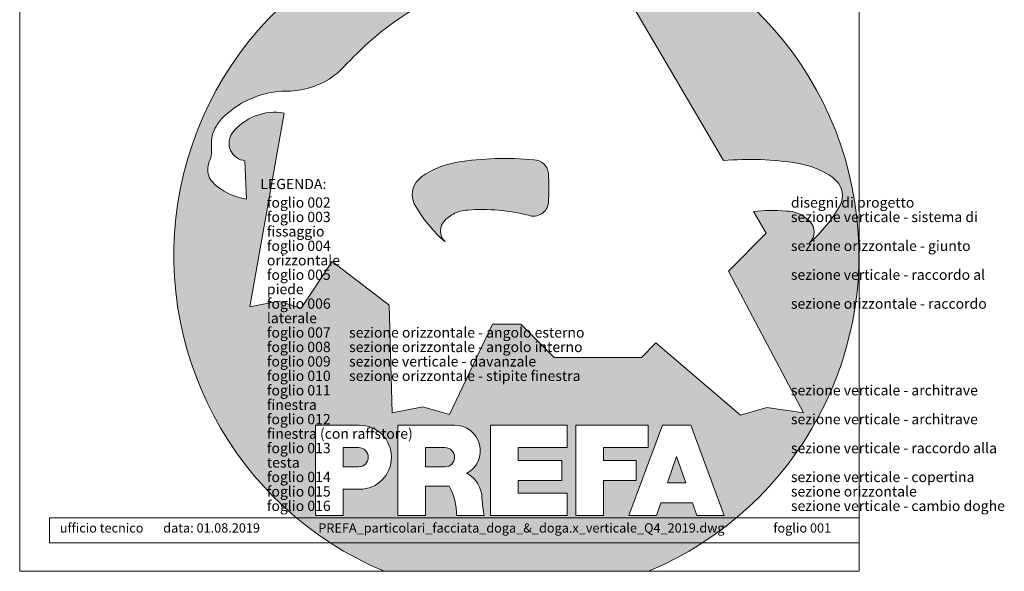
# Model space of a CAD drawing. Units: millimetres. Extents: x -4783 to 6135, y -5534 to -4798.
# Drawn here: x -4783 to -4172, y -5534 to -5192 of the extents above; entities that cross this region are included whole.
import ezdxf

# ---------------------------------------------------------------- set-up
doc = ezdxf.new("R2010")
doc.units = ezdxf.units.MM
doc.layers.add('10_Blattrahmen', color=7, linetype='Continuous', lineweight=20, true_color=0x000000)
doc.layers.add('11_Schrift_Deutsch', color=7, linetype='Continuous', lineweight=5, true_color=0x505f69)
doc.layers.add('99_Text_2_DE', color=7, linetype='Continuous')
doc.layers.add('Hdgrd_hell', color=250, linetype='Continuous', lineweight=13)
doc.styles.add('Arial', font='arial.ttf')
doc.styles.get("Standard").update_dxf_attribs({"font": 'arial.ttf'})

# ---------------------------------------------------------------- blocks, each defined once
blk = doc.blocks.new('A$C3A5B5D45')
at = {"layer": 'Hdgrd_hell'}
h = blk.add_hatch(color=256, dxfattribs=at)
h.dxf.hatch_style = 1
h.paths.add_polyline_path([(-138.5169126729597, 48.69900713714787), (-138.5169126729597, 127.8776936357649), (-71.3451637433318, 127.8776936357649), (-71.3451637433318, 108.2581960962821), (-114.2341916908845, 108.2581960962821), (-114.2341916908845, 97.04705464515291), (-75.91783388359909, 97.04705464515291), (-75.91783388359909, 79.52964612775986), (-114.2341916908845, 79.52964612775986), (-114.2341916908845, 68.31850467662798), (-71.3451637433318, 68.31850467662798), (-71.3451637433318, 48.69900713714787)], flags=16)
h.paths.add_polyline_path([(-63.70977923308965, 48.69900713714787), (-63.70977923308965, 127.8776936357649), (-0.3081177496787859, 127.8776936357649), (-0.3081177496787859, 108.2581960962821), (-39.42705825101439, 108.2581960962821), (-39.42705825101439, 97.04705464515291), (-10.95843396988494, 97.04705464515291), (-10.95843396988494, 79.52964612775986), (-39.42705825103621, 79.52964612775986), (-39.42705825103621, 48.69900713714787)], flags=16)
h.paths.add_polyline_path([(-144.0145334085682, 48.69900713714787), (-168.2972543906435, 48.69900713714787, 0.121611479332657), (-174.5608894012767, 74.62477174288915), (-195.4465729219737, 74.62477174288915), (-195.4465729219955, 48.69900713714787), (-219.729293904049, 48.69900713714787), (-219.729293904049, 127.8776936357649), (-169.8751429279801, 127.8776936357649, -0.776612108284443), (-159.1188973418648, 85.78152063925927, -0.2715588927950697), (-145.9364675636316, 63.75152354921306, 0.02434541649047828)], flags=16)
h.paths.add_polyline_path([(-17.21499824830244, 48.69900713714787), (12.17525039110478, 127.8776936357649), (24.52345170202898, 127.8776936357649), (36.87165301295317, 127.8776936357649), (66.26190165233857, 48.69900713714787), (42.1341036104277, 48.69900713714787), (38.36005530852708, 59.91014858827975), (10.68684809550905, 59.91014858827975), (6.912799793608428, 48.69900713714787)], flags=16)
h.paths.add_polyline_path([(-178.3623156010726, 91.44148391958493), (-195.4465729219737, 91.44148391958288), (-195.4465729219737, 108.2581960962821), (-178.3623156010726, 108.2581960962827, -1)], flags=0)
h.paths.add_polyline_path([(16.58379856722604, 77.42755710567008), (24.52345170202898, 100.4036613418707), (32.46310483681009, 77.42755710567008)], flags=0)
h.paths.add_polyline_path([(-174.3109862948622, 137.3396829271564), (-197.7579257123725, 144.124980532521), (-224.4929761170351, 138.8552643270682), (-227.1373847188515, 233.0278849904378), (-277.2446770824317, 271.2233714524771), (-304.3924605876819, 230.5079322322706), (-324.1602537506769, 236.6786963255806), (-349.1192831515655, 231.5829639836491), (-319.0517775542248, 401.3379454612011, 0.2764152699815586), (-364.7089138159154, 383.7230855971277, 0.5762430338794987), (-353.5036439593823, 359.5886865591199), (-352.1125170283267, 326.0079745103546, -0.1722430724175441), (-382.3401347745803, 341.3083594597813, -0.04026115715107969), (-384.5879186015809, 344.6293084152223, -0.1920052537885769), (-384.9093548082838, 358.4821067677169, 0.05195226007538383), (-383.083506172552, 363.6068300418558, 0.04372535659240664), (-382.8826082899905, 366.6394542768955), (-382.8826082899905, 374.6523887470223, -0.1539147210600023), (-377.5672539535408, 391.5105389332073, -0.05376608978935866), (-373.9642582437955, 396.1597864353687, -0.1891074373801332), (-321.0773829236095, 420.4328388935362, -0.01447782146827953), (-313.6824029434065, 420.5244667764589, 0.1739688520247412), (-270.3306566009469, 438.3219751936233, -0.01771094241901691), (-245.5018243784925, 462.9198132064346, -0.1086846362407494), (-148.2070725814337, 517.7087718140799, -0.08162839054741745), (-37.79639702185523, 536.1309001147081), (65.58332871281891, 359.6711724379518, -0.06105978905761692), (130.4274058972715, 357.3855508073405, -0.08894104778505131), (157.5189695913887, 347.2691449866868, -0.06727585778709512), (164.2369899297992, 341.9828745900106, -0.3152987888789261), (167.9719636730388, 320.8007859032421, -0.08186676373752932), (140.9814404458284, 287.5176836333856, 0.414213562373362), (140.981440445823, 306.7424914456085, 0.07149014067290456), (131.0015594345405, 313.3306119790348, 0.100450376638281), (120.4543440622401, 315.5016271356778, 0.04323846041830268), (91.69139294770139, 315.1070969162663), (102.8956695628076, 295.9824224574375), (69.9953517735994, 262.8832529114286), (135.5966755616901, 138.6781383778184), (103.3605723170331, 143.3444279789287), (80.52674489701167, 136.8024593385057), (6.330114971962757, 200.0010564880483), (-6.177322349911265, 187.1008946867273), (-82.71530261619046, 187.1008946867273), (-111.9940979046369, 216.5016831810306), (-136.5988479304651, 216.5016831810306)], flags=16)
h.paths.add_polyline_path([(-253.2166388639653, 71.82198638010459), (-267.5385130254363, 71.8219863801055), (-267.5385130254363, 48.69900713714787), (-291.8212340075115, 48.69900713714787), (-291.8212340075115, 127.8776936357649), (-253.2166388639598, 127.8776936357631, -1)], flags=16)
h.paths.add_polyline_path([(-253.9575665128432, 91.44148391958493), (-267.5385130254363, 91.44148391958288), (-267.5385130254363, 108.2581960962821), (-253.9575665128432, 108.2581960962827, -1)], flags=0)
h.paths.add_polyline_path([(-178.3100540382948, 288.4060170348009, -0.08186676373752033), (-205.3005772655015, 321.6891193046538, -0.3152987888790683), (-201.5656035222582, 342.8712079914296, -0.06727585778541038), (-194.8475831840078, 348.1574783879953, -0.08894104778563822), (-167.7560194897014, 358.2738842087558, -0.06317566697075064), (-100.6731247646803, 360.3553214841329, -0.3888787318520546), (-87.76381701276478, 348.5261203561211, -0.0333022410922028), (-87.76381701276114, 322.8628374965022, -0.4931454260314999), (-105.1052335642889, 311.815136731261, 0.08001401809553026), (-158.2020910201991, 316.383385452659, 0.0969191485700862), (-168.330173026965, 314.2189453804519, 0.07149014067294061), (-178.3100540382948, 307.6308248470152, 0.4142135623730988)], flags=0)
edge = h.paths.add_edge_path()
edge.add_line((-231.5652301865211, 1.105036062654108e-10), (2.637534635141492e-10, 1.105036062654108e-10))
edge.add_arc((-115.7826150931287, 276.7569078491022), 300, 292.7022363548454, 607.2977636451548)
h = blk.add_hatch(color=256, dxfattribs=at)
h.dxf.hatch_style = 1
h.paths.add_polyline_path([(-138.5169126729597, 48.69900713714787), (-138.5169126729597, 127.8776936357649), (-71.3451637433318, 127.8776936357649), (-71.3451637433318, 108.2581960962821), (-114.2341916908845, 108.2581960962821), (-114.2341916908845, 97.04705464515291), (-75.91783388359909, 97.04705464515291), (-75.91783388359909, 79.52964612775986), (-114.2341916908845, 79.52964612775986), (-114.2341916908845, 68.31850467662798), (-71.3451637433318, 68.31850467662798), (-71.3451637433318, 48.69900713714787)], flags=16)
h.paths.add_polyline_path([(-63.70977923308965, 48.69900713714787), (-63.70977923308965, 127.8776936357649), (-0.3081177496787859, 127.8776936357649), (-0.3081177496787859, 108.2581960962821), (-39.42705825101439, 108.2581960962821), (-39.42705825101439, 97.04705464515291), (-10.95843396988494, 97.04705464515291), (-10.95843396988494, 79.52964612775986), (-39.42705825103621, 79.52964612775986), (-39.42705825103621, 48.69900713714787)], flags=16)
h.paths.add_polyline_path([(-144.0145334085682, 48.69900713714787), (-168.2972543906435, 48.69900713714787, 0.121611479332657), (-174.5608894012767, 74.62477174288915), (-195.4465729219737, 74.62477174288915), (-195.4465729219955, 48.69900713714787), (-219.729293904049, 48.69900713714787), (-219.729293904049, 127.8776936357649), (-169.8751429279801, 127.8776936357649, -0.776612108284443), (-159.1188973418648, 85.78152063925927, -0.2715588927950697), (-145.9364675636316, 63.75152354921306, 0.02434541649047828)], flags=16)
h.paths.add_polyline_path([(-17.21499824830244, 48.69900713714787), (12.17525039110478, 127.8776936357649), (24.52345170202898, 127.8776936357649), (36.87165301295317, 127.8776936357649), (66.26190165233857, 48.69900713714787), (42.1341036104277, 48.69900713714787), (38.36005530852708, 59.91014858827975), (10.68684809550905, 59.91014858827975), (6.912799793608428, 48.69900713714787)], flags=16)
h.paths.add_polyline_path([(-178.3623156010726, 91.44148391958493), (-195.4465729219737, 91.44148391958288), (-195.4465729219737, 108.2581960962821), (-178.3623156010726, 108.2581960962827, -1)], flags=0)
h.paths.add_polyline_path([(16.58379856722604, 77.42755710567008), (24.52345170202898, 100.4036613418707), (32.46310483681009, 77.42755710567008)], flags=0)
h.paths.add_polyline_path([(-174.3109862948622, 137.3396829271564), (-197.7579257123725, 144.124980532521), (-224.4929761170351, 138.8552643270682), (-227.1373847188515, 233.0278849904378), (-277.2446770824317, 271.2233714524771), (-304.3924605876819, 230.5079322322706), (-324.1602537506769, 236.6786963255806), (-349.1192831515655, 231.5829639836491), (-319.0517775542248, 401.3379454612011, 0.2764152699815586), (-364.7089138159154, 383.7230855971277, 0.5762430338794987), (-353.5036439593823, 359.5886865591199), (-352.1125170283267, 326.0079745103546, -0.1722430724175441), (-382.3401347745803, 341.3083594597813, -0.04026115715107969), (-384.5879186015809, 344.6293084152223, -0.1920052537885769), (-384.9093548082838, 358.4821067677169, 0.05195226007538383), (-383.083506172552, 363.6068300418558, 0.04372535659240664), (-382.8826082899905, 366.6394542768955), (-382.8826082899905, 374.6523887470223, -0.1539147210600023), (-377.5672539535408, 391.5105389332073, -0.05376608978935866), (-373.9642582437955, 396.1597864353687, -0.1891074373801332), (-321.0773829236095, 420.4328388935362, -0.01447782146827953), (-313.6824029434065, 420.5244667764589, 0.1739688520247412), (-270.3306566009469, 438.3219751936233, -0.01771094241901691), (-245.5018243784925, 462.9198132064346, -0.1086846362407494), (-148.2070725814337, 517.7087718140799, -0.08162839054741745), (-37.79639702185523, 536.1309001147081), (65.58332871281891, 359.6711724379518, -0.06105978905761692), (130.4274058972715, 357.3855508073405, -0.08894104778505131), (157.5189695913887, 347.2691449866868, -0.06727585778709512), (164.2369899297992, 341.9828745900106, -0.3152987888789261), (167.9719636730388, 320.8007859032421, -0.08186676373752932), (140.9814404458284, 287.5176836333856, 0.414213562373362), (140.981440445823, 306.7424914456085, 0.07149014067290456), (131.0015594345405, 313.3306119790348, 0.100450376638281), (120.4543440622401, 315.5016271356778, 0.04323846041830268), (91.69139294770139, 315.1070969162663), (102.8956695628076, 295.9824224574375), (69.9953517735994, 262.8832529114286), (135.5966755616901, 138.6781383778184), (103.3605723170331, 143.3444279789287), (80.52674489701167, 136.8024593385057), (6.330114971962757, 200.0010564880483), (-6.177322349911265, 187.1008946867273), (-82.71530261619046, 187.1008946867273), (-111.9940979046369, 216.5016831810306), (-136.5988479304651, 216.5016831810306)], flags=16)
h.paths.add_polyline_path([(-253.2166388639653, 71.82198638010459), (-267.5385130254363, 71.8219863801055), (-267.5385130254363, 48.69900713714787), (-291.8212340075115, 48.69900713714787), (-291.8212340075115, 127.8776936357649), (-253.2166388639598, 127.8776936357631, -1)], flags=16)
h.paths.add_polyline_path([(-253.9575665128432, 91.44148391958493), (-267.5385130254363, 91.44148391958288), (-267.5385130254363, 108.2581960962821), (-253.9575665128432, 108.2581960962827, -1)], flags=0)
h.paths.add_polyline_path([(-178.3100540382948, 288.4060170348009, -0.08186676373752033), (-205.3005772655015, 321.6891193046538, -0.3152987888790683), (-201.5656035222582, 342.8712079914296, -0.06727585778541038), (-194.8475831840078, 348.1574783879953, -0.08894104778563822), (-167.7560194897014, 358.2738842087558, -0.06317566697075064), (-100.6731247646803, 360.3553214841329, -0.3888787318520546), (-87.76381701276478, 348.5261203561211, -0.0333022410922028), (-87.76381701276114, 322.8628374965022, -0.4931454260314999), (-105.1052335642889, 311.815136731261, 0.08001401809553026), (-158.2020910201991, 316.383385452659, 0.0969191485700862), (-168.330173026965, 314.2189453804519, 0.07149014067294061), (-178.3100540382948, 307.6308248470152, 0.4142135623730988)], flags=0)
edge = h.paths.add_edge_path()
edge.add_line((-231.5652301865211, 1.105036062654108e-10), (2.637534635141492e-10, 1.105036062654108e-10))
edge.add_arc((-115.7826150931287, 276.7569078491022), 300, 292.7022363548454, 607.2977636451548)
at = {"layer": 'Hdgrd_hell', "lineweight": 5}
h = blk.add_hatch(color=256, dxfattribs=at)
h.dxf.hatch_style = 1
h.paths.add_polyline_path([(-167.7560194897159, 358.2738842087535, 0.08973075245355432), (-195.0682791108715, 348.026275475916, 0.07644858556923988), (-202.5318840308103, 341.8287303312165, 0.2945784186257484), (-205.3005772655019, 321.6891193046537, 0.08186676373752126), (-178.3100540382945, 288.4060170348006, -0.4664113155868267), (-176.491050820425, 309.1566220264003, -0.05730799782157565), (-168.3301730269594, 314.2189453804547, -0.09691914856999634), (-158.2020910202017, 316.3833854526587, -0.08375007390335092), (-102.6967724266419, 311.1926203504431, 0.4347304626859943), (-87.76381701276051, 322.8628374965113, 0.03330224109213656), (-87.76381701276114, 348.5261203560793, 0.3323588772038694), (-98.09817828573338, 360.0969173298142, 0.06561203183448068)])
h = blk.add_hatch(color=256, dxfattribs=at)
h.dxf.hatch_style = 1
h.paths.add_polyline_path([(-167.7560194897159, 358.2738842087535, 0.08973075245355432), (-195.0682791108715, 348.026275475916, 0.07644858556923988), (-202.5318840308103, 341.8287303312165, 0.2945784186257484), (-205.3005772655019, 321.6891193046537, 0.08186676373752126), (-178.3100540382945, 288.4060170348006, -0.4664113155868267), (-176.491050820425, 309.1566220264003, -0.05730799782157565), (-168.3301730269594, 314.2189453804547, -0.09691914856999634), (-158.2020910202017, 316.3833854526587, -0.08375007390335092), (-102.6967724266419, 311.1926203504431, 0.4347304626859943), (-87.76381701276051, 322.8628374965113, 0.03330224109213656), (-87.76381701276114, 348.5261203560793, 0.3323588772038694), (-98.09817828573338, 360.0969173298142, 0.06561203183448068)])
h = blk.add_hatch(color=256, dxfattribs=at)
h.dxf.hatch_style = 1
h.paths.add_polyline_path([(-253.9575665128214, 108.2581960962821), (-267.5385130254363, 108.2581960962821), (-267.5385130254363, 91.44148391958288), (-253.9575665128432, 91.44148391958561, 1)])
h = blk.add_hatch(color=256, dxfattribs=at)
h.dxf.hatch_style = 1
h.paths.add_polyline_path([(-253.9575665128214, 108.2581960962821), (-267.5385130254363, 108.2581960962821), (-267.5385130254363, 91.44148391958288), (-253.9575665128432, 91.44148391958561, 1)])
h = blk.add_hatch(color=256, dxfattribs=at)
h.dxf.hatch_style = 1
h.paths.add_polyline_path([(-178.3623156010726, 108.2581960962828), (-195.4465729219737, 108.2581960962821), (-195.4465729219737, 91.44148391958288), (-178.3623156010726, 91.4414839195849, 1)])
h = blk.add_hatch(color=256, dxfattribs=at)
h.dxf.hatch_style = 1
h.paths.add_polyline_path([(-178.3623156010726, 108.2581960962828), (-195.4465729219737, 108.2581960962821), (-195.4465729219737, 91.44148391958288), (-178.3623156010726, 91.4414839195849, 1)])
h = blk.add_hatch(color=256, dxfattribs=at)
h.dxf.hatch_style = 1
h.paths.add_polyline_path([(16.58379856722604, 77.42755710567008), (32.46310483681009, 77.42755710567008), (24.52345170202898, 100.4036613418707)])
h = blk.add_hatch(color=256, dxfattribs=at)
h.dxf.hatch_style = 1
h.paths.add_polyline_path([(16.58379856722604, 77.42755710567008), (32.46310483681009, 77.42755710567008), (24.52345170202898, 100.4036613418707)])
for p, q in [((-291.8212340075115, 127.8776936357649), (-253.2166388639598, 127.8776936357649)), ((-291.8212340075115, 127.8776936357649), (-291.8212340075115, 48.69900713714787)), ((-291.8212340075115, 127.8776936357649), (-253.2166388639598, 127.8776936357649)), ((-291.8212340075115, 127.8776936357649), (-291.8212340075115, 48.69900713714787)), ((-219.729293904049, 127.8776936357649), (-169.8751429279801, 127.8776936357649)), ((-219.729293904049, 127.8776936357649), (-219.729293904049, 48.69900713714787)), ((-219.729293904049, 127.8776936357649), (-169.8751429279801, 127.8776936357649)), ((-219.729293904049, 127.8776936357649), (-219.729293904049, 48.69900713714787)), ((-138.5169126729597, 127.8776936357649), (-138.5169126729597, 48.69900713714787)), ((-138.5169126729597, 127.8776936357649), (-71.3451637433318, 127.8776936357649)), ((-138.5169126729597, 127.8776936357649), (-138.5169126729597, 48.69900713714787)), ((-138.5169126729597, 127.8776936357649), (-71.3451637433318, 127.8776936357649)), ((-71.3451637433318, 127.8776936357649), (-71.3451637433318, 108.2581960962821)), ((-71.3451637433318, 127.8776936357649), (-71.3451637433318, 108.2581960962821)), ((-63.70977923308965, 127.8776936357649), (-0.3081177496787859, 127.8776936357649)), ((-63.70977923308965, 127.8776936357649), (-63.70977923308965, 48.69900713714787)), ((-63.70977923308965, 127.8776936357649), (-0.3081177496787859, 127.8776936357649)), ((-63.70977923308965, 127.8776936357649), (-63.70977923308965, 48.69900713714787)), ((12.17525039110478, 127.8776936357649), (-17.21499824830244, 48.69900713714787)), ((12.17525039110478, 127.8776936357649), (-17.21499824830244, 48.69900713714787)), ((-0.3081177496787859, 127.8776936357649), (-0.3081177496787859, 108.2581960962821)), ((-0.3081177496787859, 127.8776936357649), (-0.3081177496787859, 108.2581960962821)), ((12.17525039110478, 127.8776936357649), (24.52345170202898, 127.8776936357649)), ((12.17525039110478, 127.8776936357649), (24.52345170202898, 127.8776936357649)), ((36.87165301295317, 127.8776936357649), (24.52345170202898, 127.8776936357649)), ((36.87165301295317, 127.8776936357649), (24.52345170202898, 127.8776936357649)), ((36.87165301295317, 127.8776936357649), (66.26190165233857, 48.69900713714787)), ((36.87165301295317, 127.8776936357649), (66.26190165233857, 48.69900713714787)), ((-267.5385130254363, 108.2581960962821), (-253.9575665128214, 108.2581960962821)), ((-267.5385130254363, 108.2581960962821), (-267.5385130254363, 91.44148391958288)), ((-267.5385130254363, 108.2581960962821), (-253.9575665128214, 108.2581960962821)), ((-267.5385130254363, 108.2581960962821), (-267.5385130254363, 91.44148391958288)), ((-195.4465729219737, 108.2581960962821), (-178.3623156010726, 108.2581960962821)), ((-195.4465729219737, 108.2581960962821), (-195.4465729219737, 91.44148391958288)), ((-195.4465729219737, 108.2581960962821), (-178.3623156010726, 108.2581960962821)), ((-195.4465729219737, 108.2581960962821), (-195.4465729219737, 91.44148391958288)), ((-114.2341916908845, 108.2581960962821), (-114.2341916908845, 97.04705464515291)), ((-114.2341916908845, 108.2581960962821), (-71.3451637433318, 108.2581960962821)), ((-114.2341916908845, 108.2581960962821), (-114.2341916908845, 97.04705464515291)), ((-114.2341916908845, 108.2581960962821), (-71.3451637433318, 108.2581960962821)), ((-39.42705825101439, 108.2581960962821), (-0.3081177496787859, 108.2581960962821)), ((-39.42705825101439, 108.2581960962821), (-39.42705825101439, 97.04705464515291)), ((-39.42705825101439, 108.2581960962821), (-0.3081177496787859, 108.2581960962821)), ((-39.42705825101439, 108.2581960962821), (-39.42705825101439, 97.04705464515291)), ((-114.2341916908845, 97.04705464515291), (-75.91783388359909, 97.04705464515291)), ((-114.2341916908845, 97.04705464515291), (-75.91783388359909, 97.04705464515291)), ((-75.91783388359909, 97.04705464515291), (-75.91783388359909, 79.52964612775986)), ((-75.91783388359909, 97.04705464515291), (-75.91783388359909, 79.52964612775986)), ((-39.42705825101439, 97.04705464515291), (-10.95843396988494, 97.04705464515291)), ((-39.42705825101439, 97.04705464515291), (-10.95843396988494, 97.04705464515291)), ((-10.95843396988494, 79.52964612775986), (-10.95843396988494, 97.04705464515291)), ((-10.95843396988494, 79.52964612775986), (-10.95843396988494, 97.04705464515291)), ((24.52345170202898, 100.4036613418707), (16.58379856722604, 77.42755710567008)), ((24.52345170202898, 100.4036613418707), (16.58379856722604, 77.42755710567008)), ((24.52345170202898, 100.4036613418707), (32.46310483681009, 77.42755710567008)), ((24.52345170202898, 100.4036613418707), (32.46310483681009, 77.42755710567008)), ((-267.5385130254363, 91.44148391958288), (-253.9575665128432, 91.44148391958288)), ((-267.5385130254363, 91.44148391958288), (-253.9575665128432, 91.44148391958288)), ((-195.4465729219737, 91.44148391958288), (-178.3623156010726, 91.44148391958288)), ((-195.4465729219737, 91.44148391958288), (-178.3623156010726, 91.44148391958288)), ((-114.2341916908845, 79.52964612775986), (-75.91783388359909, 79.52964612775986)), ((-114.2341916908845, 79.52964612775986), (-114.2341916908845, 68.31850467662798)), ((-114.2341916908845, 79.52964612775986), (-75.91783388359909, 79.52964612775986)), ((-114.2341916908845, 79.52964612775986), (-114.2341916908845, 68.31850467662798)), ((-39.42705825103621, 79.52964612775986), (-10.95843396988494, 79.52964612775986)), ((-39.42705825103621, 79.52964612775986), (-39.42705825103621, 48.69900713714787)), ((-39.42705825103621, 79.52964612775986), (-10.95843396988494, 79.52964612775986)), ((-39.42705825103621, 79.52964612775986), (-39.42705825103621, 48.69900713714787)), ((-267.5385130254363, 71.8219863801055), (-267.5385130254363, 48.69900713714787)), ((-253.2166388639598, 71.82198638010277), (-267.5385130254363, 71.8219863801055)), ((-267.5385130254363, 71.8219863801055), (-267.5385130254363, 48.69900713714787)), ((-253.2166388639598, 71.82198638010277), (-267.5385130254363, 71.8219863801055)), ((-195.4465729219737, 74.62477174288915), (-195.4465729219955, 48.69900713714787)), ((-174.5608894012912, 74.62477174288915), (-195.4465729219737, 74.62477174288915)), ((-195.4465729219737, 74.62477174288915), (-195.4465729219955, 48.69900713714787)), ((-174.5608894012912, 74.62477174288915), (-195.4465729219737, 74.62477174288915)), ((16.58379856722604, 77.42755710567008), (32.46310483681009, 77.42755710567008)), ((16.58379856722604, 77.42755710567008), (32.46310483681009, 77.42755710567008)), ((-114.2341916908845, 68.31850467662798), (-71.3451637433318, 68.31850467662798)), ((-114.2341916908845, 68.31850467662798), (-71.3451637433318, 68.31850467662798)), ((-71.3451637433318, 68.31850467662798), (-71.3451637433318, 48.69900713714787)), ((-71.3451637433318, 68.31850467662798), (-71.3451637433318, 48.69900713714787)), ((10.68684809550905, 59.91014858827975), (6.912799793608428, 48.69900713714787)), ((10.68684809550905, 59.91014858827975), (6.912799793608428, 48.69900713714787)), ((10.68684809550905, 59.91014858827975), (38.36005530852708, 59.91014858827975)), ((10.68684809550905, 59.91014858827975), (38.36005530852708, 59.91014858827975)), ((38.36005530852708, 59.91014858827975), (42.1341036104277, 48.69900713714787)), ((38.36005530852708, 59.91014858827975), (42.1341036104277, 48.69900713714787)), ((-291.8212340075115, 48.69900713714787), (-267.5385130254363, 48.69900713714787)), ((-291.8212340075115, 48.69900713714787), (-267.5385130254363, 48.69900713714787)), ((-291.8212340075115, 48.69900713714787), (-267.5385130254363, 48.69900713714787)), ((-291.8212340075115, 48.69900713714787), (-267.5385130254363, 48.69900713714787)), ((-219.729293904049, 48.69900713714787), (-195.4465729219955, 48.69900713714787)), ((-219.729293904049, 48.69900713714787), (-195.4465729219955, 48.69900713714787)), ((-219.729293904049, 48.69900713714787), (-195.4465729219955, 48.69900713714787)), ((-219.729293904049, 48.69900713714787), (-195.4465729219955, 48.69900713714787)), ((-168.2972543906435, 48.69900713714787), (-144.0145334085682, 48.69900713714787)), ((-168.2972543906435, 48.69900713714787), (-144.0145334085682, 48.69900713714787)), ((-168.2972543906435, 48.69900713714787), (-144.0145334085682, 48.69900713714787)), ((-168.2972543906435, 48.69900713714787), (-144.0145334085682, 48.69900713714787)), ((-138.5169126729597, 48.69900713714787), (-71.3451637433318, 48.69900713714787)), ((-138.5169126729597, 48.69900713714787), (-71.3451637433318, 48.69900713714787)), ((-63.70977923308965, 48.69900713714787), (-39.42705825103621, 48.69900713714787)), ((-63.70977923308965, 48.69900713714787), (-39.42705825103621, 48.69900713714787)), ((-17.21499824830244, 48.69900713714787), (6.912799793608428, 48.69900713714787)), ((-17.21499824830244, 48.69900713714787), (6.912799793608428, 48.69900713714787)), ((42.1341036104277, 48.69900713714787), (66.26190165233857, 48.69900713714787)), ((42.1341036104277, 48.69900713714787), (66.26190165233857, 48.69900713714787))]:
    blk.add_line(p, q, dxfattribs=at)
blk.add_lwpolyline([(-384.5879186015227, 344.6293084150836, -0.1920052537907404), (-384.9093548082819, 358.4821067677219, 0.05195226007530648), (-383.083506172552, 363.6068300418535, 0.04372535659244138), (-382.8826082899905, 366.6394542768955), (-382.8826082899905, 374.6523887470355, -0.1539147210598234), (-377.5672539535444, 391.5105389332009, -0.0535037034605183), (-373.9841700411562, 396.1391088641628, -0.1892007271693883), (-321.0773829236132, 420.4328388935362, -0.01447782146828666), (-313.6824029434065, 420.5244667764589, 0.1739688520246927), (-270.330656600956, 438.3219751936138, -0.01771094241902263), (-245.5018243784943, 462.9198132064337, -0.108684636240751), (-148.2070725814337, 517.7087718140799, -0.08162839054741748), (-37.79639702185523, 536.1309001147081), (65.58332871281891, 359.6711724379518, -0.06105978905761925), (130.4274058972733, 357.38555080734, -0.08973075245363511), (157.7396655184275, 347.1379420745031, -0.06525551501101343), (164.2369899297992, 341.9828745900111, -0.3152987888789802), (167.971963673037, 320.8007859032393, -0.08186676373751801), (140.9814404458302, 287.5176836333874, 0.414213562373083), (140.9814404458302, 306.7424914456012, 0.07149014067297983), (131.0015594345386, 313.3306119790357, 0.1004503766383039), (120.4543440622365, 315.5016271356778, 0.04323846041829638), (91.69139294770139, 315.1070969162663), (102.8956695628076, 295.9824224574375), (69.9953517735994, 262.8832529114286), (135.5966755616901, 138.6781383778184), (103.3605723170331, 143.3444279789287), (80.52674489701167, 136.8024593385057), (6.330114971962757, 200.0010564880483), (-6.177322349911265, 187.1008946867273), (-82.71530261619046, 187.1008946867273), (-111.9940979046369, 216.5016831810306), (-136.5988479304651, 216.5016831810306), (-174.3109862948622, 137.3396829271564), (-197.7579257123725, 144.124980532521), (-224.4929761170351, 138.8552643270682), (-227.1373847188515, 233.0278849904378), (-277.2446770824317, 271.2233714524771), (-304.3924605876819, 230.5079322322706), (-324.1602537506769, 236.6786963255806), (-349.1192831515655, 231.5829639836491), (-319.0517775542248, 401.3379454612011, 0.2764152699815495), (-364.7089138159135, 383.7230855971291, 0.57624303387953), (-353.5036439593823, 359.5886865591199), (-352.1125170283267, 326.0079745103546, -0.1722430724175527), (-382.3401347745821, 341.3083594597827, -0.0431124520862662), (-384.7262574247725, 344.8772954157218)], format="xyb", dxfattribs=at)
blk.add_lwpolyline([(-384.5879186015227, 344.6293084150836, -0.1920052537907404), (-384.9093548082819, 358.4821067677219, 0.05195226007530648), (-383.083506172552, 363.6068300418535, 0.04372535659244138), (-382.8826082899905, 366.6394542768955), (-382.8826082899905, 374.6523887470355, -0.1539147210598234), (-377.5672539535444, 391.5105389332009, -0.0535037034605183), (-373.9841700411562, 396.1391088641628, -0.1892007271693883), (-321.0773829236132, 420.4328388935362, -0.01447782146828666), (-313.6824029434065, 420.5244667764589, 0.1739688520246927), (-270.330656600956, 438.3219751936138, -0.01771094241902263), (-245.5018243784943, 462.9198132064337, -0.108684636240751), (-148.2070725814337, 517.7087718140799, -0.08162839054741748), (-37.79639702185523, 536.1309001147081), (65.58332871281891, 359.6711724379518, -0.06105978905761925), (130.4274058972733, 357.38555080734, -0.08973075245363511), (157.7396655184275, 347.1379420745031, -0.06525551501101343), (164.2369899297992, 341.9828745900111, -0.3152987888789802), (167.971963673037, 320.8007859032393, -0.08186676373751801), (140.9814404458302, 287.5176836333874, 0.414213562373083), (140.9814404458302, 306.7424914456012, 0.07149014067297983), (131.0015594345386, 313.3306119790357, 0.1004503766383039), (120.4543440622365, 315.5016271356778, 0.04323846041829638), (91.69139294770139, 315.1070969162663), (102.8956695628076, 295.9824224574375), (69.9953517735994, 262.8832529114286), (135.5966755616901, 138.6781383778184), (103.3605723170331, 143.3444279789287), (80.52674489701167, 136.8024593385057), (6.330114971962757, 200.0010564880483), (-6.177322349911265, 187.1008946867273), (-82.71530261619046, 187.1008946867273), (-111.9940979046369, 216.5016831810306), (-136.5988479304651, 216.5016831810306), (-174.3109862948622, 137.3396829271564), (-197.7579257123725, 144.124980532521), (-224.4929761170351, 138.8552643270682), (-227.1373847188515, 233.0278849904378), (-277.2446770824317, 271.2233714524771), (-304.3924605876819, 230.5079322322706), (-324.1602537506769, 236.6786963255806), (-349.1192831515655, 231.5829639836491), (-319.0517775542248, 401.3379454612011, 0.2764152699815495), (-364.7089138159135, 383.7230855971291, 0.57624303387953), (-353.5036439593823, 359.5886865591199), (-352.1125170283267, 326.0079745103546, -0.1722430724175527), (-382.3401347745821, 341.3083594597827, -0.0431124520862662), (-384.7262574247725, 344.8772954157218)], format="xyb", dxfattribs=at)
blk.add_lwpolyline([(-168.3301730269595, 314.2189453804547, -0.09691914857004028), (-158.2020910201973, 316.383385452659, -0.0800140180955403), (-105.1052335642817, 311.8151367312591, 0.4931454260313062), (-87.76381701276114, 322.8628374965026, 0.03330224109214772), (-87.76381701276114, 348.5261203560792, 0.3888787318529912), (-100.6731247646821, 360.3553214841329, 0.06317566697076371), (-167.756019489716, 358.2738842087535, 0.08973075245354943), (-195.0682791108702, 348.0262754759167, 0.06525551501101343), (-201.5656035222637, 342.8712079914246, 0.3152987888789803), (-205.3005772655015, 321.6891193046529, 0.08186676373751868), (-178.3100540382948, 288.4060170348009, -0.414213562373083), (-178.3100540382948, 307.6308248470148, -0.07149014067297986)], format="xyb", close=True, dxfattribs=at)
blk.add_lwpolyline([(-168.3301730269595, 314.2189453804547, -0.09691914857004028), (-158.2020910201973, 316.383385452659, -0.0800140180955403), (-105.1052335642817, 311.8151367312591, 0.4931454260313062), (-87.76381701276114, 322.8628374965026, 0.03330224109214772), (-87.76381701276114, 348.5261203560792, 0.3888787318529912), (-100.6731247646821, 360.3553214841329, 0.06317566697076371), (-167.756019489716, 358.2738842087535, 0.08973075245354943), (-195.0682791108702, 348.0262754759167, 0.06525551501101343), (-201.5656035222637, 342.8712079914246, 0.3152987888789803), (-205.3005772655015, 321.6891193046529, 0.08186676373751868), (-178.3100540382948, 288.4060170348009, -0.414213562373083), (-178.3100540382948, 307.6308248470148, -0.07149014067297986)], format="xyb", close=True, dxfattribs=at)
for centre, radius, start, end in [((-115.7826150931287, 276.7569078491022), 300, 292.7022363547908, 247.2977636452092), ((-115.7826150931287, 276.7569078491022), 300, 292.7022363547908, 247.2977636452092), ((-253.2166388639598, 99.84984000793384), 28.02785362782914, 270, 90), ((-253.2166388639598, 99.84984000793384), 28.02785362782914, 270, 90), ((-169.8751429279801, 105.4554107335011), 22.42228290226371, 298.6666155529247, 90), ((-169.8751429279801, 105.4554107335011), 22.42228290226371, 298.6666155529247, 90), ((-253.9575665128432, 99.84984000793384), 8.40835608834894, 270, 90), ((-253.9575665128432, 99.84984000793384), 8.40835608834894, 270, 90), ((-178.3623156010726, 99.84984000793384), 8.40835608834894, 270, 90), ((-178.3623156010726, 99.84984000793384), 8.40835608834894, 270, 90), ((-171.31312127415, 63.52558878388618), 25.3776594677626, 0.5101053357229699, 61.28127147623456), ((-171.31312127415, 63.52558878388618), 25.3776594677626, 0.5101053357229699, 61.28127147623456), ((-223.9371482094211, 48.97599839149871), 55.64058328522357, 359.7147676308289, 27.44987267354194), ((-223.9371482094211, 48.97599839149871), 55.64058328522357, 359.7147676308289, 27.44987267354194), ((9.505270072360872, 75.94966630770114), 155.919621876316, 184.4870363140896, 190.0654928339349), ((9.505270072360872, 75.94966630770114), 155.919621876316, 184.4870363140896, 190.0654928339349)]:
    blk.add_arc(centre, radius, start, end, dxfattribs=at)

msp = doc.modelspace()

# ---------------------------------------------------------------- linework, layer by layer
at = {"layer": '10_Blattrahmen'}
for p, q in [((-4764.390869829813, -5501.158782653746), (-4764.390869829813, -5516.742807269768)), ((-4262.328263824897, -5501.158782653753), (-4764.390869829889, -5501.158782653753)), ((-4764.390869829813, -5516.742807269768), (-4262.328263824897, -5516.742807269768)), ((-4764.390869829889, -5516.742807269761), (-4262.328263824897, -5516.742807269761))]:
    msp.add_line(p, q, dxfattribs=at)
msp.add_lwpolyline([(-4782.848236751975, -5534.27161721291), (-4262.328263824897, -5534.27161721291), (-4262.328263824897, -4798.107655501753), (-4782.848236751975, -4798.107655501753)], close=True, dxfattribs=at)

# ---------------------------------------------------------------- block references
at = {"layer": 'Hdgrd_hell', "xscale": 0.7081912830101325, "yscale": 0.7081912830101325, "zscale": 0.7081912830101325}
msp.add_blockref('A$C3A5B5D45', (-4392.789409994863, -5534.27161721291), dxfattribs=at)

# ---------------------------------------------------------------- texts
at = {"layer": '11_Schrift_Deutsch', "insert": (-4633.599142476889, -5290.890310434416), "char_height": 6.373721547091199, "attachment_point": 1}
msp.add_mtext_dynamic_manual_height_columns('LEGENDA:', width=197.45260846772, gutter_width=12.5, heights=[0], dxfattribs=at)
at = {"layer": '11_Schrift_Deutsch', "insert": (-4629.534940253716, -5302.35606193605), "char_height": 6.373721547091199, "attachment_point": 1, "line_spacing_factor": 0.8434285714285714}
msp.add_mtext_dynamic_manual_height_columns('\\pt41.63315,50.98977;foglio 002^I ^Idisegni di progetto\\Pfoglio 003^I ^Isezione verticale - sistema di fissaggio \\P\\pt50.98977;foglio 004^Isezione orizzontale - giunto orizzontale\\Pfoglio 005^Isezione verticale - raccordo al piede\\P\\pt41.63315,50.98977;foglio 006^I ^Isezione orizzontale - raccordo laterale\\P\\ptz;foglio 007^Isezione orizzontale - angolo esterno\\Pfoglio 008^Isezione orizzontale - angolo interno\\Pfoglio 009^Isezione verticale - davanzale\\Pfoglio 010^Isezione orizzontale - stipite finestra\\P\\pt41.63315,50.98977;foglio 011^I ^Isezione verticale - architrave finestra\\Pfoglio 012^I ^Isezione verticale - architrave finestra (con raffstore)\\Pfoglio 013^I ^Isezione verticale - raccordo alla testa\\Pfoglio 014^I ^Isezione verticale - copertina\\Pfoglio 015^I ^Isezione orizzontale\\Pfoglio 016^I ^Isezione verticale - cambio doghe', width=464.918728827106, gutter_width=12.5, heights=[0], dxfattribs=at)
at = {"layer": '99_Text_2_DE', "char_height": 5.772047545303343, "attachment_point": 1, "line_spacing_factor": 0.6666666666666667, "style": 'Arial'}
for s, width, insert in [('ufficio tecnico', 133.1485125919055, (-4757.977483668441, -5504.541863537338)), ('data: 01.08.2019', 133.1485125919055, (-4693.84362205396, -5504.541863537338)), ('PREFA_particolari_facciata_doga_&_doga.x_verticale_Q4_2019.dwg', 231.0687211973193, (-4597.642829632238, -5504.541863537338)), ('foglio 001', 231.0687211973193, (-4315.453838528519, -5504.541863537338))]:
    msp.add_mtext_dynamic_manual_height_columns(s, width=width, gutter_width=12.5, heights=[0], dxfattribs=dict(at, insert=insert))

doc.saveas('drawing.dxf')
